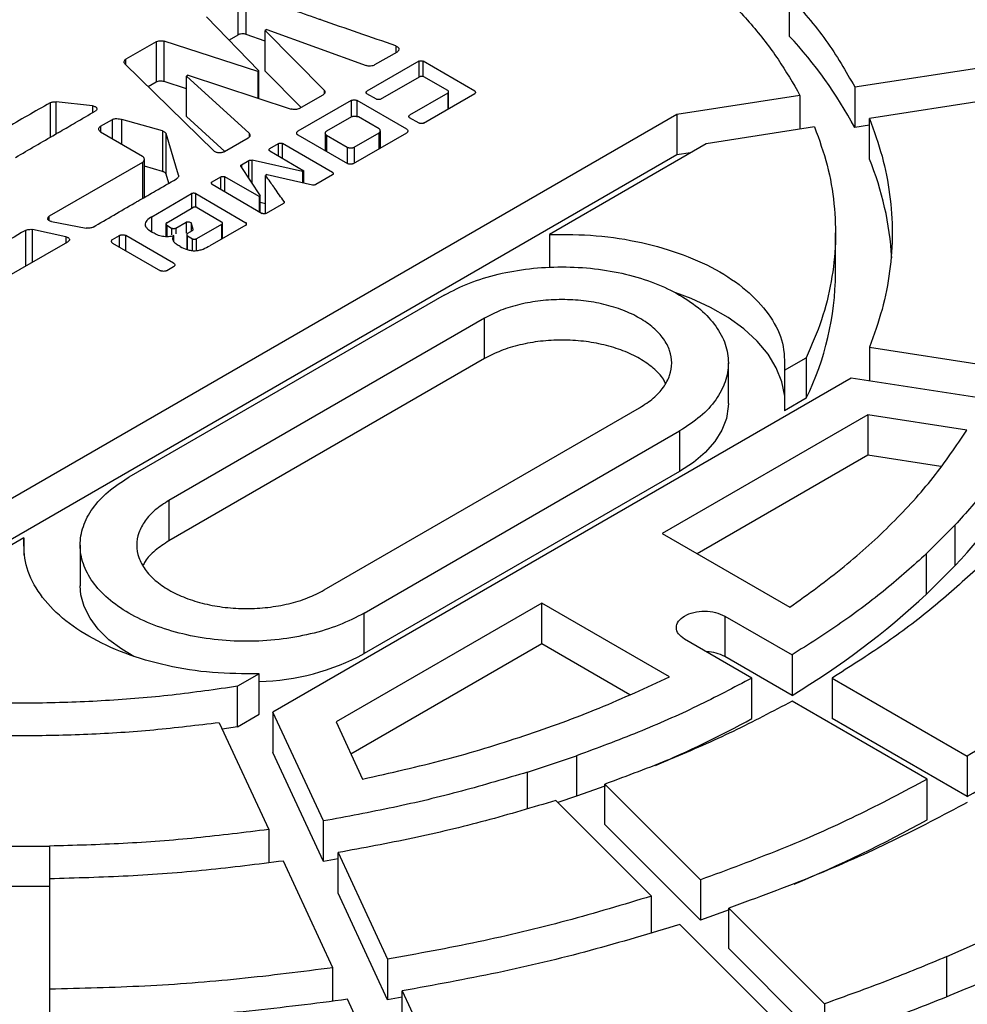
# Model space of a CAD drawing. Units: millimetres. Extents: x 10 to 410, y 10 to 287.
# Drawn here: x 326 to 329, y 215 to 218 of the extents above; entities that cross this region are included whole.
import ezdxf

# ---------------------------------------------------------------- set-up
doc = ezdxf.new("R2010")
doc.units = ezdxf.units.MM
doc.linetypes.add('SLD-Solid', pattern=[0])

msp = doc.modelspace()

# ---------------------------------------------------------------- linework, layer by layer
at = {"color": 7, "linetype": 'SLD-Solid', "lineweight": 25}
for p, q in [((326.5647, 217.608), (326.5647, 217.4936)), ((326.5881, 217.4954), (326.5881, 217.6098)), ((328.1223, 217.6048), (328.1223, 217.4905)), ((326.4761, 217.5454), (326.6241, 217.3928)), ((326.5647, 217.4936), (326.5401, 217.4794)), ((326.6424, 217.4766), (326.5881, 217.4954)), ((326.647, 217.5088), (326.6424, 217.5062)), ((326.8088, 217.3384), (326.6424, 217.5062)), ((326.6424, 217.3919), (326.6424, 217.5062)), ((326.647, 217.5088), (326.9273, 217.4074)), ((326.3339, 217.4747), (326.2487, 217.4256)), ((326.3339, 217.4747), (326.3339, 217.3604)), ((326.6209, 217.391), (326.3568, 217.4765)), ((326.3568, 217.3622), (326.3568, 217.4765)), ((327.0144, 217.4457), (326.951, 217.4091)), ((326.2459, 217.4122), (326.4968, 217.1664)), ((327.076, 217.4195), (326.9292, 217.3348)), ((327.2339, 217.3353), (327.0879, 217.4195)), ((328.3072, 217.3471), (328.829, 217.4278)), ((326.4244, 217.3803), (326.4198, 217.3777)), ((326.5966, 217.2162), (326.4198, 217.3777)), ((326.4198, 217.2634), (326.4198, 217.3777)), ((326.4244, 217.3803), (326.7154, 217.2845)), ((326.6209, 217.391), (326.6241, 217.3928)), ((326.6209, 217.391), (326.6209, 217.3156)), ((326.6241, 217.3146), (326.6241, 217.3928)), ((326.7439, 217.2895), (326.6424, 217.3919)), ((326.968, 217.3124), (327.0783, 217.3758)), ((327.1581, 217.3366), (327.0902, 217.3758)), ((326.3339, 217.3604), (326.3118, 217.3477)), ((326.4198, 217.3418), (326.3568, 217.3622)), ((326.7383, 217.2863), (326.8056, 217.3252)), ((326.9561, 217.3124), (326.9292, 217.3279)), ((327.1581, 217.3297), (327.05, 217.267)), ((327.0888, 217.2447), (327.2339, 217.3284)), ((327.1602, 217.2859), (327.1602, 217.3332)), ((328.1526, 217.3232), (327.8048, 217.2694)), ((328.1526, 217.3232), (328.1526, 217.2276)), ((328.3072, 217.3471), (328.3072, 217.2328)), ((328.8705, 217.3386), (328.3486, 217.2579)), ((326.1543, 217.2936), (326.0516, 217.3052)), ((326.8846, 217.3087), (326.7341, 217.2218)), ((327.0421, 217.2278), (326.9021, 217.3087)), ((327.8048, 217.2694), (325.374, 215.8661)), ((327.8048, 217.2694), (327.8048, 217.1551)), ((326.1766, 217.236), (326.2103, 217.2554)), ((326.3522, 217.2228), (326.2374, 217.2554)), ((326.2374, 217.1852), (326.2374, 217.2554)), ((326.5278, 217.1648), (326.4198, 217.2634)), ((326.8854, 217.2628), (326.8153, 217.2223)), ((326.9638, 217.229), (326.9052, 217.2628)), ((327.0769, 217.2447), (327.05, 217.2602)), ((328.3486, 217.2392), (328.3072, 217.2328)), ((328.3486, 217.1436), (328.3486, 217.2579)), ((326.1766, 217.2203), (326.2954, 217.1517)), ((326.3522, 217.2228), (326.3522, 217.1085)), ((326.3969, 217.098), (326.3619, 217.2153)), ((326.3619, 217.1009), (326.3619, 217.2153)), ((326.7341, 217.2117), (326.8741, 217.1308)), ((326.8118, 217.2166), (326.8118, 217.1668)), ((326.8153, 217.2109), (326.8738, 217.1771)), ((326.8916, 217.1308), (327.0421, 217.2177)), ((326.8936, 217.1771), (326.9638, 217.2175)), ((326.9673, 217.1745), (326.9673, 217.2233)), ((328.194, 217.234), (327.8876, 217.1866)), ((326.5938, 217.2025), (326.5268, 217.1642)), ((326.6552, 217.1733), (326.6795, 217.1873)), ((326.8322, 217.1057), (326.6914, 217.1873)), ((327.8876, 217.1866), (327.4447, 216.9309)), ((327.8048, 217.1551), (325.374, 215.7518)), ((326.6552, 217.1664), (326.7508, 217.1106)), ((327.8434, 217.1611), (327.8048, 217.1551)), ((326.2954, 217.1341), (326.0321, 216.9818)), ((326.3008, 217.0353), (326.3008, 217.1429)), ((326.5754, 217.1276), (326.5955, 217.1392)), ((326.7471, 217.1085), (326.6048, 217.1403)), ((326.3522, 217.1085), (326.3008, 217.1231)), ((326.3696, 217.0751), (326.3619, 217.1009)), ((326.5734, 217.1222), (326.6283, 217.0396)), ((326.6473, 217.0998), (326.643, 217.0974)), ((326.643, 216.9906), (326.643, 217.0974)), ((326.6473, 217.0998), (326.7757, 217.0704)), ((326.7471, 217.1085), (326.7508, 217.1106)), ((326.7471, 217.1085), (326.7471, 217.077)), ((326.7508, 217.0761), (326.7508, 217.1106)), ((326.8322, 217.0988), (326.785, 217.0716)), ((326.492, 217.0791), (326.5163, 217.0931)), ((326.492, 217.0722), (326.6331, 216.9901)), ((326.6246, 217.0374), (326.5282, 217.0931)), ((326.3214, 216.9806), (326.4343, 217.0458)), ((326.4462, 217.0458), (326.5876, 216.9638)), ((326.6246, 217.0374), (326.6283, 217.0396)), ((326.6246, 217.0374), (326.6246, 216.995)), ((326.6283, 216.9929), (326.6283, 217.0396)), ((326.643, 217.0175), (326.6283, 217.0207)), ((326.6934, 217.018), (326.645, 216.9901)), ((326.3638, 216.9636), (326.4377, 217.0066)), ((326.4495, 217.0066), (326.5191, 216.9661)), ((326.038, 216.9672), (326.1364, 216.9486)), ((326.3617, 216.9602), (326.3617, 216.9245)), ((326.3896, 216.9488), (326.4187, 216.9656)), ((326.4331, 216.9628), (326.4379, 216.9454)), ((326.5191, 216.9592), (326.4481, 216.9186)), ((326.5212, 216.9191), (326.5212, 216.9627)), ((326.0793, 216.9241), (325.9851, 216.9445)), ((326.3638, 216.9568), (326.3777, 216.9488)), ((326.4357, 216.9411), (326.4224, 216.9334)), ((326.5876, 216.957), (326.4858, 216.8988)), ((327.4447, 216.9309), (327.4447, 216.8371)), ((328.253, 216.8208), (328.253, 216.9352)), ((325.8703, 216.7868), (326.0847, 216.9096)), ((326.2108, 216.9168), (326.2301, 216.9279)), ((326.2108, 216.9063), (326.346, 216.8283)), ((326.3834, 216.8498), (326.2482, 216.9279)), ((326.3844, 216.9098), (326.3844, 216.9273)), ((326.4203, 216.93), (326.4203, 216.8885)), ((326.4224, 216.9266), (326.4363, 216.9186)), ((326.3834, 216.8394), (326.3641, 216.8283)), ((327.148, 216.7596), (326.2571, 216.2453)), ((327.2611, 216.6943), (326.3702, 216.18)), ((327.2611, 216.58), (327.2611, 216.6943)), ((328.3486, 216.6124), (328.8705, 216.5317)), ((328.3486, 216.6124), (328.3486, 216.5168)), ((327.2611, 216.58), (326.3702, 216.0657)), ((328.1093, 216.5472), (328.1703, 216.5824)), ((328.1703, 216.5824), (328.1703, 216.4681)), ((327.9503, 216.4534), (327.9503, 216.5678)), ((328.1093, 216.5472), (328.1093, 216.4328)), ((328.2968, 216.5248), (326.6639, 215.5821)), ((328.829, 216.4425), (328.2968, 216.5248)), ((328.1703, 216.4681), (328.1093, 216.4328)), ((326.8086, 215.9269), (327.6996, 216.4412)), ((328.3447, 216.4218), (327.7632, 216.0861)), ((328.6243, 216.3785), (328.3447, 216.4218)), ((328.3447, 216.4218), (328.3447, 216.3074)), ((326.9217, 215.8616), (327.8127, 216.3759)), ((327.8127, 216.3759), (327.8127, 216.2616)), ((328.3447, 216.3074), (327.8622, 216.0289)), ((328.5508, 216.2755), (328.3447, 216.3074)), ((327.8127, 216.2616), (326.9217, 215.7473)), ((326.3702, 216.18), (326.3702, 216.0657)), ((328.5102, 216.0295), (328.5902, 216.1095)), ((328.5902, 216.1095), (328.5902, 215.9952)), ((325.9604, 216.074), (325.5174, 215.8183)), ((325.9604, 216.074), (325.9604, 216.0255)), ((327.7632, 216.0861), (328.1237, 215.878)), ((326.1194, 216.0535), (326.1194, 215.9391)), ((328.5102, 215.9152), (328.5102, 216.0295)), ((328.5902, 215.9952), (328.5102, 215.9152)), ((327.4238, 215.8901), (326.8423, 215.5545)), ((327.7843, 215.682), (327.4238, 215.8901)), ((327.4238, 215.7758), (327.4238, 215.8901)), ((326.9217, 215.7473), (326.9217, 215.8616)), ((327.94, 215.8534), (328.1301, 215.7436)), ((327.94, 215.8534), (327.94, 215.7391)), ((326.8842, 215.4643), (327.4238, 215.7758)), ((327.4238, 215.7758), (327.6724, 215.6323)), ((328.017, 215.6783), (327.8268, 215.7881)), ((328.1301, 215.6293), (327.94, 215.7391)), ((328.1301, 215.7436), (328.1301, 215.6293)), ((326.6251, 215.6903), (326.5641, 215.6551)), ((326.6251, 215.576), (326.6251, 215.6903)), ((326.5641, 215.5408), (326.5641, 215.6551)), ((328.017, 215.564), (328.017, 215.6783)), ((328.2433, 215.6783), (328.6253, 215.4578)), ((328.2433, 215.6783), (328.2433, 215.564)), ((328.5121, 215.3925), (328.1302, 215.613)), ((326.5641, 215.5408), (326.6251, 215.576)), ((326.8065, 215.2748), (326.6639, 215.5821)), ((326.6639, 215.5821), (326.6639, 215.4678)), ((326.5121, 215.5522), (326.6519, 215.2509)), ((326.5641, 215.5408), (326.5204, 215.5341)), ((326.8423, 215.5545), (326.9172, 215.393)), ((328.6253, 215.3435), (328.2433, 215.564)), ((326.8065, 215.1605), (326.6639, 215.4678)), ((327.3832, 215.4127), (327.5217, 215.4589)), ((327.5217, 215.4589), (327.5217, 215.3446)), ((328.6253, 215.4578), (328.6253, 215.3435)), ((327.3832, 215.3097), (327.3832, 215.4127)), ((327.6018, 215.3789), (327.8718, 215.1089)), ((327.6018, 215.2646), (327.6018, 215.3789)), ((328.5121, 215.2782), (328.5121, 215.3925)), ((327.7333, 215.0627), (327.4632, 215.3327)), ((327.5217, 215.3446), (327.4689, 215.327)), ((326.8065, 215.1605), (326.8065, 215.2748)), ((327.8718, 214.9946), (327.6018, 215.2646)), ((326.6519, 215.2509), (326.6519, 215.1568)), ((325.873, 215.2039), (326.033, 215.2039)), ((326.033, 215.2039), (326.033, 215.0896)), ((326.8479, 215.1856), (326.9877, 214.8844)), ((326.8479, 215.0713), (326.8479, 215.1856)), ((326.8331, 214.8605), (326.6933, 215.1617)), ((326.8479, 215.1678), (326.8065, 215.1605)), ((326.033, 215.1115), (326.033, 214.7997)), ((327.8718, 215.1089), (327.8718, 214.9946)), ((326.033, 215.0896), (325.873, 215.0896)), ((326.9877, 214.7701), (326.8479, 215.0713)), ((327.7333, 214.9594), (327.7333, 215.0627)), ((327.9523, 215.0236), (327.8718, 214.9946)), ((327.9519, 215.0289), (328.2219, 214.7588)), ((327.9519, 214.9145), (327.9519, 215.0289)), ((328.0834, 214.7127), (327.8133, 214.9827)), ((328.5676, 214.8922), (328.6946, 214.9484)), ((328.2219, 214.6445), (327.9519, 214.9145)), ((326.9877, 214.8844), (326.9877, 214.7701)), ((328.5676, 214.7779), (328.5676, 214.8922)), ((326.8331, 214.7663), (326.8331, 214.8605)), ((326.033, 214.7997), (326.033, 214.6854)), ((327.0291, 214.7952), (327.1689, 214.494)), ((327.0291, 214.6808), (327.0291, 214.7952)), ((327.0143, 214.4701), (326.8746, 214.7713)), ((327.0293, 214.7772), (326.9877, 214.7701)), ((328.2219, 214.7588), (328.2219, 214.6445))]:
    msp.add_line(p, q, dxfattribs=at)
at = {"color": 1, "linetype": 'SLD-Solid', "lineweight": 25}
for p, q in [((327.0107, 217.4631), (327.0107, 217.4435)), ((326.2487, 217.4094), (326.2487, 217.4256)), ((327.076, 217.4195), (327.076, 217.3745)), ((327.0879, 217.3759), (327.0879, 217.4195)), ((326.8088, 217.3384), (326.8088, 217.3278)), ((327.1581, 217.3297), (327.1581, 217.2847)), ((326.0343, 217.3021), (326.0343, 217.2046)), ((326.0516, 217.2146), (326.0516, 217.3052)), ((326.1543, 217.2936), (326.1543, 217.2743)), ((326.8846, 217.3087), (326.8846, 217.2623)), ((326.9021, 217.2622), (326.9021, 217.3087)), ((326.2103, 217.2009), (326.2103, 217.2554)), ((326.1766, 217.236), (326.1766, 217.2203)), ((326.5966, 217.2162), (326.5966, 217.205)), ((326.8153, 217.2109), (326.8153, 217.1648)), ((326.9638, 217.1725), (326.9638, 217.2175)), ((326.6795, 217.1522), (326.6795, 217.1873)), ((326.6914, 217.1453), (326.6914, 217.1873)), ((326.8738, 217.1771), (326.8738, 217.131)), ((326.8936, 217.1771), (326.8936, 217.132)), ((326.2954, 217.1341), (326.2954, 217.0322)), ((326.5754, 217.1276), (326.5754, 217.1192)), ((326.5955, 217.089), (326.5955, 217.1392)), ((326.6048, 217.0749), (326.6048, 217.1403)), ((326.3969, 217.098), (326.3969, 217.0933)), ((326.5163, 217.0581), (326.5163, 217.0931)), ((326.5282, 217.0512), (326.5282, 217.0931)), ((326.4343, 217.0458), (326.4343, 217.0046)), ((326.4462, 217.0066), (326.4462, 217.0458)), ((326.6953, 217.0234), (326.6953, 217.0201)), ((326.0321, 216.9694), (326.0321, 216.9818)), ((326.3214, 216.9383), (326.3214, 216.9806)), ((326.4187, 216.9656), (326.4187, 216.934)), ((326.4331, 216.9628), (326.4331, 216.9396)), ((326.5191, 216.9592), (326.5191, 216.9179)), ((325.9648, 216.9419), (325.9648, 216.8409)), ((325.9851, 216.8526), (325.9851, 216.9445)), ((326.3638, 216.9568), (326.3638, 216.9244)), ((326.3777, 216.9488), (326.3777, 216.9295)), ((326.3896, 216.9488), (326.3896, 216.932)), ((326.0793, 216.9241), (326.0793, 216.9065)), ((326.2301, 216.8952), (326.2301, 216.9279)), ((326.2482, 216.8848), (326.2482, 216.9279)), ((326.4224, 216.8878), (326.4224, 216.9266)), ((326.4363, 216.8852), (326.4363, 216.9186)), ((326.4481, 216.8852), (326.4481, 216.9186))]:
    msp.add_line(p, q, dxfattribs=at)
at = {"color": 7, "linetype": 'SLD-Solid', "lineweight": 25, "flags": 128}
for points in [[(328.1103, 216.4534), (328.1094, 216.4737), (328.1015, 216.5142), (328.0858, 216.554), (328.0625, 216.5925), (328.0318, 216.6293), (327.9942, 216.6639), (327.9501, 216.6958), (327.9001, 216.7246), (327.8449, 216.7501), (327.802, 216.7662)], [(327.9503, 216.4534), (327.9501, 216.4449), (327.9446, 216.411), (327.9317, 216.3777), (327.9117, 216.3457), (327.8849, 216.3153), (327.8517, 216.2871), (327.8127, 216.2616)], [(326.2713, 215.7394), (326.2368, 215.7597), (326.2007, 215.7866), (326.1706, 215.8159), (326.1472, 215.8472), (326.1307, 215.8799), (326.1215, 215.9136), (326.1194, 215.9391)], [(327.6029, 215.3744), (327.5878, 215.3687), (327.5217, 215.3446)]]:
    msp.add_lwpolyline(points, dxfattribs=at)
at = {"color": 7, "linetype": 'SLD-Solid', "lineweight": 25}
for centre, radius, start, end in [((327.2423, 216.6639), 1.2073, 28.1116, 43.2085), ((327.5502, 216.816), 0.863, 3.2591, 22.3051), ((327.4383, 216.8257), 0.8147, 333.9633, 359.66), ((327.5247, 217.0118), 1.4726, 316.3425, 332.3374), ((326.9473, 217.597), 2.2959, 301.0108, 312.9001), ((326.608, 216.3317), 0.6633, 271.4938, 298.2313), ((327.8858, 215.6367), 0.1158, 62.118, 87.9782), ((327.1788, 217.7775), 2.8314, 300.7225, 313.1884), ((326.479, 218.3844), 3.2125, 293.1975, 298.6035), ((326.5998, 218.7519), 3.9653, 292.7966, 298.8329)]:
    msp.add_arc(centre, radius, start, end, dxfattribs=at)
for points in [[(321.3992, 219.564), (321.5005, 219.6202), (321.7029, 219.7328), (322.03, 219.8866), (322.3725, 220.0286), (322.7307, 220.1571), (323.1026, 220.2719), (323.4868, 220.3723), (323.8814, 220.4581), (324.285, 220.5288), (324.6957, 220.584), (325.1118, 220.6237), (325.5315, 220.6476), (325.953, 220.6555), (326.3745, 220.6476), (326.7942, 220.6237), (327.2103, 220.584), (327.621, 220.5288), (328.0245, 220.4581), (328.4192, 220.3723), (328.8034, 220.2719), (329.1753, 220.1571), (329.5334, 220.0285), (329.8762, 219.8867), (330.2022, 219.7323), (330.51, 219.5659), (330.7983, 219.3882), (331.0658, 219.2), (331.3115, 219.0021), (331.5342, 218.7953), (331.733, 218.5806), (331.907, 218.3589), (332.0556, 218.131), (332.178, 217.8981), (332.2738, 217.661), (332.3425, 217.4208), (332.3838, 217.1785), (332.3976, 216.9351), (332.3838, 216.6918), (332.3425, 216.4495), (332.2738, 216.2093), (332.178, 215.9722), (332.0556, 215.7393), (331.907, 215.5114), (331.733, 215.2897), (331.5342, 215.075), (331.3115, 214.8682), (331.0658, 214.6703), (330.7983, 214.4821), (330.51, 214.3044), (330.2022, 214.138), (329.8762, 213.9836), (329.5334, 213.8418), (329.1753, 213.7132), (328.8034, 213.5984), (328.4192, 213.498), (328.0245, 213.4122), (327.621, 213.3415), (327.2103, 213.2862), (326.7942, 213.2466), (326.3745, 213.2227), (325.953, 213.2148), (325.5315, 213.2227), (325.1118, 213.2466), (324.6957, 213.2862), (324.285, 213.3415), (323.8814, 213.4122), (323.4868, 213.498), (323.1026, 213.5984), (322.7307, 213.7132), (322.3726, 213.8418), (322.0298, 213.9836), (321.7038, 214.138), (321.396, 214.3044), (321.1077, 214.4821), (320.8402, 214.6703), (320.5945, 214.8682), (320.3718, 215.075), (320.173, 215.2897), (319.999, 215.5114), (319.8504, 215.7393), (319.728, 215.9722), (319.6322, 216.2093), (319.5635, 216.4495), (319.5222, 216.6918), (319.5084, 216.9351), (319.5222, 217.1785), (319.5635, 217.4208), (319.6322, 217.661), (319.728, 217.8981), (319.8504, 218.131), (319.999, 218.3589), (320.173, 218.5806), (320.3718, 218.7953), (320.5944, 219.0021), (320.8404, 219.1998), (321.1068, 219.3887), (321.3018, 219.5055), (321.3992, 219.564)], [(326.6252, 218.2049), (326.6845, 218.1936), (326.8031, 218.1709), (326.9742, 218.1264), (327.1388, 218.0746), (327.2955, 218.0151), (327.4433, 217.9484), (327.5811, 217.8751), (327.7082, 217.7954), (327.8237, 217.7101), (327.9268, 217.6197), (328.0165, 217.5247), (328.0936, 217.4259), (328.1329, 217.3574), (328.1526, 217.3232)], [(328.5902, 217.7608), (328.622, 217.7251), (328.6857, 217.6538), (328.7656, 217.5425), (328.8079, 217.466), (328.829, 217.4278)], [(328.1223, 217.6048), (328.1586, 217.5632), (328.2312, 217.4799), (328.2819, 217.3914), (328.3072, 217.3471)], [(328.3486, 217.2579), (328.3615, 217.2225), (328.3873, 217.1517), (328.408, 217.0437), (328.4155, 216.9351), (328.408, 216.8266), (328.3873, 216.7186), (328.3615, 216.6478), (328.3486, 216.6124)], [(328.194, 217.234), (328.2068, 217.1981), (328.2324, 217.1265), (328.251, 217.0171), (328.2552, 216.9073), (328.2431, 216.7977), (328.2165, 216.6889), (328.1857, 216.6179), (328.1703, 216.5824)], [(327.4447, 216.9309), (327.4889, 216.9308), (327.5775, 216.9305), (327.7065, 216.9099), (327.8254, 216.8753), (327.9291, 216.8268), (328.0131, 216.767), (328.073, 216.6983), (328.1088, 216.6239), (328.1091, 216.5727), (328.1093, 216.5472)], [(327.148, 216.7596), (327.171, 216.7715), (327.217, 216.7951), (327.2995, 216.82), (327.388, 216.8356), (327.4804, 216.8408), (327.5726, 216.8356), (327.6614, 216.82), (327.7432, 216.7948), (327.8148, 216.7609), (327.8737, 216.7195), (327.9174, 216.6723), (327.9443, 216.621), (327.9534, 216.5678), (327.9443, 216.5145), (327.9172, 216.4633), (327.8742, 216.4157), (327.8332, 216.3892), (327.8127, 216.3759)], [(327.6996, 216.4412), (327.7131, 216.45), (327.7401, 216.4675), (327.7685, 216.4989), (327.7864, 216.5326), (327.7923, 216.5678), (327.7864, 216.6029), (327.7686, 216.6367), (327.7398, 216.6678), (327.701, 216.6951), (327.6537, 216.7175), (327.5997, 216.7342), (327.5412, 216.7444), (327.4804, 216.7479), (327.4195, 216.7444), (327.3611, 216.7341), (327.3066, 216.7177), (327.2763, 216.7021), (327.2611, 216.6943)], [(328.829, 216.4425), (328.8079, 216.4042), (328.7656, 216.3278), (328.6857, 216.2165), (328.622, 216.1452), (328.5902, 216.1095)], [(328.1237, 215.878), (328.1762, 215.9158), (328.2811, 215.9914), (328.4153, 216.1145), (328.5329, 216.2431), (328.5938, 216.3334), (328.6243, 216.3785)], [(326.9217, 215.8616), (326.8987, 215.8497), (326.8528, 215.826), (326.7703, 215.8012), (326.6817, 215.7856), (326.5894, 215.7804), (326.4971, 215.7856), (326.4084, 215.8011), (326.3266, 215.8264), (326.2549, 215.8603), (326.1961, 215.9017), (326.1524, 215.9489), (326.1255, 216.0002), (326.1164, 216.0534), (326.1254, 216.1067), (326.1525, 216.1578), (326.1955, 216.2055), (326.2365, 216.232), (326.2571, 216.2453)], [(326.3702, 216.18), (326.3567, 216.1712), (326.3296, 216.1537), (326.3012, 216.1223), (326.2834, 216.0886), (326.2774, 216.0534), (326.2834, 216.0183), (326.3011, 215.9845), (326.33, 215.9534), (326.3688, 215.9261), (326.4161, 215.9037), (326.47, 215.887), (326.5285, 215.8768), (326.5894, 215.8733), (326.6503, 215.8768), (326.7087, 215.8871), (326.7631, 215.9034), (326.7934, 215.9191), (326.8086, 215.9269)], [(326.6251, 215.6903), (326.5808, 215.6904), (326.4922, 215.6906), (326.3632, 215.7113), (326.2443, 215.7459), (326.1406, 215.7944), (326.0567, 215.8542), (325.9967, 215.9229), (325.961, 215.9973), (325.9606, 216.0485), (325.9604, 216.074)], [(328.5102, 216.0295), (328.4726, 215.9958), (328.3975, 215.9283), (328.2704, 215.8327), (328.1769, 215.7733), (328.1301, 215.7436)], [(328.6488, 215.9833), (328.6087, 215.9473), (328.5287, 215.8752), (328.3931, 215.7732), (328.2932, 215.7099), (328.2433, 215.6783)], [(327.8268, 215.7881), (327.8203, 215.7929), (327.8072, 215.8024), (327.8014, 215.8208), (327.8075, 215.8389), (327.8254, 215.8543), (327.852, 215.8645), (327.8833, 215.8681), (327.9152, 215.8648), (327.9317, 215.8572), (327.94, 215.8534)], [(329.1165, 215.8274), (329.0683, 215.7837), (328.9717, 215.6962), (328.8074, 215.5725), (328.686, 215.496), (328.6253, 215.4578)], [(326.9172, 215.393), (326.9954, 215.4106), (327.1518, 215.4458), (327.3746, 215.5137), (327.5878, 215.5912), (327.7188, 215.6517), (327.7843, 215.682)], [(326.5641, 215.6551), (326.5026, 215.6462), (326.3796, 215.6285), (326.1911, 215.6131), (326.0013, 215.6061), (325.8111, 215.6085), (325.6216, 215.6193), (325.4974, 215.6341), (325.4353, 215.6414)], [(328.017, 215.6783), (327.9656, 215.6513), (327.8628, 215.5973), (327.6971, 215.524), (327.5802, 215.4806), (327.5217, 215.4589)], [(328.1302, 215.613), (328.0754, 215.5841), (327.9658, 215.5265), (327.789, 215.4482), (327.6642, 215.402), (327.6018, 215.3789)], [(326.5121, 215.5522), (326.4507, 215.5447), (326.3281, 215.5298), (326.141, 215.5179), (325.953, 215.5136), (325.765, 215.5179), (325.5779, 215.5298), (325.4553, 215.5447), (325.3939, 215.5522)], [(327.3832, 215.4127), (327.3214, 215.3944), (327.1979, 215.3576), (327.005, 215.3115), (326.8726, 215.2871), (326.8065, 215.2748)], [(328.5121, 215.3925), (328.4459, 215.3574), (328.3134, 215.2873), (328.0992, 215.1925), (327.9476, 215.1367), (327.8718, 215.1089)], [(327.4632, 215.3327), (327.3973, 215.3131), (327.2656, 215.2738), (327.0598, 215.2245), (326.9185, 215.1986), (326.8479, 215.1856)], [(328.6253, 215.3272), (328.5557, 215.2903), (328.4164, 215.2165), (328.1911, 215.1167), (328.0316, 215.0581), (327.9519, 215.0289)], [(326.6519, 215.2509), (326.584, 215.2424), (326.4482, 215.2253), (326.2412, 215.2096), (326.1024, 215.2058), (326.033, 215.2039)], [(326.6933, 215.1617), (326.6209, 215.1525), (326.476, 215.1342), (326.2552, 215.1175), (326.1071, 215.1135), (326.033, 215.1115)], [(327.7333, 215.0627), (327.6536, 215.0387), (327.4942, 214.9908), (327.2448, 214.9312), (327.0734, 214.9), (326.9877, 214.8844)], [(327.8133, 214.9827), (327.7295, 214.9574), (327.5619, 214.907), (327.2996, 214.8442), (327.1193, 214.8115), (327.0291, 214.7952)], [(328.5676, 214.8922), (328.5114, 214.8688), (328.3989, 214.822), (328.2809, 214.7799), (328.2219, 214.7588)], [(326.8331, 214.8605), (326.7454, 214.8493), (326.57, 214.8268), (326.3023, 214.8064), (326.1228, 214.8019), (326.033, 214.7997)], [(328.6651, 214.8189), (328.606, 214.7943), (328.4879, 214.7451), (328.3639, 214.7009), (328.3019, 214.6788)], [(326.8746, 214.7713), (326.7823, 214.7594), (326.5978, 214.7357), (326.3163, 214.7143), (326.1274, 214.7096), (326.033, 214.7073)]]:
    msp.add_open_spline(points, degree=3, dxfattribs=at)
for points, knots in [([(327.0107, 217.4631), (326.9403, 217.4876), (326.8699, 217.5121), (326.7995, 217.5365), (326.7995, 217.5365), (326.7995, 217.5365), (326.7994, 217.5365), (326.7993, 217.5366), (326.7988, 217.5368), (326.7966, 217.5375), (326.7879, 217.5405), (326.7532, 217.5525), (326.685, 217.5762), (326.6234, 217.5975), (326.5881, 217.6098)], [0, 0, 0, 0, 0.5, 0.500001, 0.500004, 0.500016, 0.500062, 0.500247, 0.500982, 0.503916, 0.515641, 0.562522, 0.75, 1, 1, 1, 1]), ([(326.5881, 217.4954), (326.5863, 217.4959), (326.5824, 217.4969), (326.5759, 217.4968), (326.5696, 217.4959), (326.5663, 217.4944), (326.5647, 217.4936)], [0, 0, 0, 0, 0.24243, 0.49947, 0.756944, 1, 1, 1, 1]), ([(326.3339, 217.4747), (326.3354, 217.4754), (326.3387, 217.4769), (326.3448, 217.4777), (326.3511, 217.4778), (326.3549, 217.477), (326.3568, 217.4765)], [0, 0, 0, 0, 0.243128, 0.499873, 0.756722, 1, 1, 1, 1]), ([(327.0107, 217.4631), (327.0119, 217.4627), (327.0143, 217.4617), (327.017, 217.4597), (327.0191, 217.4574), (327.0201, 217.4549), (327.0201, 217.4524), (327.0191, 217.4499), (327.0172, 217.4475), (327.0153, 217.4463), (327.0144, 217.4457)], [0, 0, 0, 0, 0.1220765, 0.2478963, 0.3760675, 0.5000081, 0.6242582, 0.7521108, 0.8780687, 1, 1, 1, 1]), ([(326.2459, 217.4122), (326.2451, 217.4133), (326.2434, 217.4155), (326.2435, 217.4191), (326.2449, 217.4227), (326.2475, 217.4246), (326.2487, 217.4256)], [0, 0, 0, 0, 0.24298, 0.50018, 0.757233, 1, 1, 1, 1]), ([(326.951, 217.4091), (326.9494, 217.4083), (326.946, 217.4068), (326.9396, 217.406), (326.9331, 217.4059), (326.9292, 217.407), (326.9273, 217.4074)], [0, 0, 0, 0, 0.242776, 0.500327, 0.757611, 1, 1, 1, 1]), ([(327.076, 217.4195), (327.0764, 217.4197), (327.0772, 217.4201), (327.0792, 217.4206), (327.082, 217.4208), (327.0848, 217.4206), (327.0868, 217.4201), (327.0875, 217.4197), (327.0879, 217.4195)], [0, 0, 0, 0, 0.115649, 0.240716, 0.500035, 0.759355, 0.885615, 1, 1, 1, 1]), ([(327.0902, 217.3758), (327.0898, 217.376), (327.089, 217.3763), (327.087, 217.3768), (327.0842, 217.3771), (327.0815, 217.3768), (327.0795, 217.3763), (327.0787, 217.376), (327.0783, 217.3758)], [0, 0, 0, 0, 0.115639, 0.24066, 0.499885, 0.759237, 0.885548, 1, 1, 1, 1]), ([(326.3568, 217.3622), (326.3549, 217.3626), (326.3511, 217.3635), (326.3448, 217.3634), (326.3387, 217.3626), (326.3354, 217.3611), (326.3339, 217.3604)], [0, 0, 0, 0, 0.243278, 0.500127, 0.756872, 1, 1, 1, 1]), ([(326.8088, 217.3384), (326.8095, 217.3373), (326.8111, 217.3351), (326.8109, 217.3315), (326.8094, 217.3279), (326.8069, 217.3261), (326.8056, 217.3252)], [0, 0, 0, 0, 0.243033, 0.499867, 0.75681, 1, 1, 1, 1]), ([(326.9292, 217.3279), (326.9289, 217.3281), (326.9282, 217.3286), (326.9274, 217.3298), (326.927, 217.3314), (326.9274, 217.333), (326.9283, 217.3341), (326.9289, 217.3346), (326.9292, 217.3348)], [0, 0, 0, 0, 0.115649, 0.240716, 0.500035, 0.759355, 0.885615, 1, 1, 1, 1]), ([(327.1581, 217.3297), (327.1584, 217.3299), (327.1591, 217.3304), (327.1599, 217.3316), (327.1603, 217.3332), (327.1599, 217.3348), (327.1591, 217.3359), (327.1584, 217.3364), (327.1581, 217.3366)], [0, 0, 0, 0, 0.115649, 0.240716, 0.500035, 0.759355, 0.885615, 1, 1, 1, 1]), ([(327.2339, 217.3353), (327.2342, 217.3351), (327.2349, 217.3346), (327.2357, 217.3334), (327.2361, 217.3318), (327.2357, 217.3302), (327.2349, 217.3291), (327.2342, 217.3286), (327.2339, 217.3284)], [0, 0, 0, 0, 0.115649, 0.240716, 0.500035, 0.759355, 0.885615, 1, 1, 1, 1]), ([(326.0343, 217.3021), (325.992, 217.278), (325.9284, 217.2417), (325.8555, 217.1987), (325.8193, 217.1771), (325.7993, 217.1673), (325.791, 217.1613), (325.7871, 217.1575), (325.7865, 217.1553), (325.7863, 217.1544)], [0, 0, 0, 0, 0.499515, 0.749644, 0.874452, 0.936689, 0.968562, 0.985748, 1, 1, 1, 1]), ([(326.0343, 217.3021), (326.0355, 217.3027), (326.0379, 217.3039), (326.0423, 217.3049), (326.047, 217.3055), (326.0501, 217.3053), (326.0516, 217.3052)], [0, 0, 0, 0, 0.246277, 0.500224, 0.757921, 1, 1, 1, 1]), ([(326.1543, 217.2936), (326.1555, 217.2934), (326.1581, 217.293), (326.1615, 217.2916), (326.1643, 217.2899), (326.1661, 217.2877), (326.1667, 217.2853), (326.1662, 217.283), (326.1648, 217.2807), (326.163, 217.2795), (326.1622, 217.2789)], [0, 0, 0, 0, 0.121686, 0.247239, 0.376547, 0.499893, 0.623627, 0.75263, 0.879472, 1, 1, 1, 1]), ([(326.8846, 217.3087), (326.8851, 217.3089), (326.8863, 217.3095), (326.8892, 217.3102), (326.8933, 217.3106), (326.8974, 217.3102), (326.9004, 217.3095), (326.9015, 217.3089), (326.9021, 217.3087)], [0, 0, 0, 0, 0.115144, 0.240687, 0.500007, 0.759326, 0.885096, 1, 1, 1, 1]), ([(326.968, 217.3124), (326.9676, 217.3122), (326.9668, 217.3118), (326.9648, 217.3114), (326.9621, 217.3111), (326.9593, 217.3114), (326.9573, 217.3118), (326.9565, 217.3122), (326.9561, 217.3124)], [0, 0, 0, 0, 0.115717, 0.240833, 0.500186, 0.75941, 0.885625, 1, 1, 1, 1]), ([(325.9368, 217.1482), (325.9744, 217.1699), (326.0121, 217.1916), (326.0496, 217.2135), (326.0496, 217.2135), (326.0496, 217.2135), (326.0496, 217.2135), (326.0497, 217.2135), (326.05, 217.2137), (326.0511, 217.2144), (326.0558, 217.2171), (326.0742, 217.2278), (326.1106, 217.249), (326.1434, 217.268), (326.1622, 217.2789)], [0, 0, 0, 0, 0.499999, 0.5, 0.500003, 0.500015, 0.500062, 0.500247, 0.500983, 0.50392, 0.515649, 0.562533, 0.75, 1, 1, 1, 1]), ([(326.7383, 217.2863), (326.7367, 217.2856), (326.7335, 217.2841), (326.7274, 217.2833), (326.7211, 217.2831), (326.7173, 217.2841), (326.7154, 217.2845)], [0, 0, 0, 0, 0.2431327, 0.5000759, 0.756957, 1, 1, 1, 1]), ([(326.8854, 217.2628), (326.886, 217.2631), (326.8874, 217.2637), (326.8907, 217.2646), (326.8953, 217.265), (326.8999, 217.2646), (326.9033, 217.2637), (326.9046, 217.2631), (326.9052, 217.2628)], [0, 0, 0, 0, 0.114918, 0.240675, 0.499994, 0.759314, 0.88487, 1, 1, 1, 1]), ([(327.05, 217.2602), (327.0497, 217.2604), (327.049, 217.2608), (327.0482, 217.262), (327.0478, 217.2636), (327.0482, 217.2652), (327.049, 217.2663), (327.0497, 217.2668), (327.05, 217.267)], [0, 0, 0, 0, 0.115639, 0.240659, 0.499882, 0.759235, 0.885547, 1, 1, 1, 1]), ([(326.2103, 217.2554), (326.2111, 217.2558), (326.2128, 217.2567), (326.2172, 217.2577), (326.2234, 217.2579), (326.2307, 217.2572), (326.2352, 217.256), (326.2374, 217.2554)], [0, 0, 0, 0, 0.113614, 0.234455, 0.484546, 0.748075, 1, 1, 1, 1]), ([(327.0888, 217.2447), (327.0884, 217.2445), (327.0876, 217.2441), (327.0856, 217.2436), (327.0828, 217.2433), (327.0801, 217.2436), (327.0781, 217.2441), (327.0773, 217.2445), (327.0769, 217.2447)], [0, 0, 0, 0, 0.115649, 0.240716, 0.500035, 0.759355, 0.885615, 1, 1, 1, 1]), ([(326.1766, 217.2203), (326.1759, 217.2208), (326.1743, 217.2219), (326.1724, 217.2245), (326.1714, 217.2282), (326.1724, 217.2318), (326.1743, 217.2345), (326.1759, 217.2355), (326.1766, 217.236)], [0, 0, 0, 0, 0.1151013, 0.2406848, 0.5000043, 0.7593238, 0.8850532, 1, 1, 1, 1]), ([(326.3522, 217.2228), (326.3534, 217.2224), (326.3558, 217.2215), (326.3586, 217.2197), (326.3609, 217.2176), (326.3615, 217.216), (326.3619, 217.2153)], [0, 0, 0, 0, 0.243643, 0.499806, 0.756957, 1, 1, 1, 1]), ([(326.5966, 217.2162), (326.5975, 217.2151), (326.5992, 217.2129), (326.5991, 217.2091), (326.5977, 217.2054), (326.5951, 217.2035), (326.5938, 217.2025)], [0, 0, 0, 0, 0.242583, 0.49988, 0.757275, 1, 1, 1, 1]), ([(326.7341, 217.2117), (326.7336, 217.212), (326.7326, 217.2127), (326.7314, 217.2144), (326.7307, 217.2167), (326.7314, 217.2191), (326.7326, 217.2208), (326.7336, 217.2215), (326.7341, 217.2218)], [0, 0, 0, 0, 0.115144, 0.240687, 0.500007, 0.759326, 0.885096, 1, 1, 1, 1]), ([(326.8153, 217.2109), (326.8147, 217.2112), (326.8136, 217.212), (326.8122, 217.2139), (326.8115, 217.2166), (326.8122, 217.2192), (326.8136, 217.2212), (326.8147, 217.2219), (326.8153, 217.2223)], [0, 0, 0, 0, 0.114918, 0.240675, 0.499994, 0.759314, 0.88487, 1, 1, 1, 1]), ([(326.9638, 217.2175), (326.9643, 217.2179), (326.9654, 217.2187), (326.9668, 217.2206), (326.9675, 217.2233), (326.9668, 217.2259), (326.9654, 217.2279), (326.9643, 217.2286), (326.9638, 217.229)], [0, 0, 0, 0, 0.11513, 0.240686, 0.500006, 0.759325, 0.885082, 1, 1, 1, 1]), ([(327.0421, 217.2278), (327.0426, 217.2275), (327.0436, 217.2268), (327.0448, 217.2251), (327.0455, 217.2228), (327.0448, 217.2204), (327.0436, 217.2187), (327.0426, 217.218), (327.0421, 217.2177)], [0, 0, 0, 0, 0.115144, 0.240687, 0.500007, 0.759326, 0.885096, 1, 1, 1, 1]), ([(326.6795, 217.1873), (326.6799, 217.1875), (326.6807, 217.1879), (326.6827, 217.1884), (326.6854, 217.1887), (326.6882, 217.1884), (326.6902, 217.1879), (326.691, 217.1875), (326.6914, 217.1873)], [0, 0, 0, 0, 0.115654, 0.240752, 0.500144, 0.759444, 0.885666, 1, 1, 1, 1]), ([(326.5268, 217.1642), (326.5257, 217.1636), (326.5235, 217.1625), (326.5195, 217.1615), (326.5152, 217.1609), (326.5108, 217.161), (326.5065, 217.1616), (326.5026, 217.1628), (326.4992, 217.1644), (326.4976, 217.1658), (326.4968, 217.1664)], [0, 0, 0, 0, 0.122018, 0.247925, 0.37614, 0.500088, 0.624208, 0.75209, 0.877981, 1, 1, 1, 1]), ([(326.6552, 217.1664), (326.6548, 217.1667), (326.6542, 217.1671), (326.6533, 217.1683), (326.6529, 217.1699), (326.6533, 217.1715), (326.6542, 217.1726), (326.6549, 217.1731), (326.6552, 217.1733)], [0, 0, 0, 0, 0.11565, 0.240717, 0.500037, 0.759355, 0.885615, 1, 1, 1, 1]), ([(326.8738, 217.1771), (326.8744, 217.1767), (326.8758, 217.1761), (326.8791, 217.1753), (326.8837, 217.1749), (326.8883, 217.1753), (326.8917, 217.1761), (326.893, 217.1767), (326.8936, 217.1771)], [0, 0, 0, 0, 0.11513, 0.240686, 0.500006, 0.759325, 0.885082, 1, 1, 1, 1]), ([(326.2954, 217.1341), (326.2962, 217.1347), (326.298, 217.1358), (326.3001, 217.1388), (326.3012, 217.1429), (326.3001, 217.147), (326.298, 217.15), (326.2962, 217.1512), (326.2954, 217.1517)], [0, 0, 0, 0, 0.1150928, 0.2406843, 0.5000038, 0.7593234, 0.8850446, 1, 1, 1, 1]), ([(326.5734, 217.1222), (326.5732, 217.1226), (326.5728, 217.1236), (326.5731, 217.1251), (326.5738, 217.1265), (326.5749, 217.1272), (326.5754, 217.1276)], [0, 0, 0, 0, 0.240776, 0.500064, 0.760667, 1, 1, 1, 1]), ([(326.5955, 217.1392), (326.5961, 217.1395), (326.5974, 217.1401), (326.5999, 217.1405), (326.6024, 217.1407), (326.6041, 217.1404), (326.6048, 217.1403)], [0, 0, 0, 0, 0.2409, 0.500189, 0.760871, 1, 1, 1, 1]), ([(326.8916, 217.1308), (326.8911, 217.1306), (326.8899, 217.13), (326.887, 217.1293), (326.8829, 217.1289), (326.8788, 217.1293), (326.8758, 217.13), (326.8747, 217.1306), (326.8741, 217.1308)], [0, 0, 0, 0, 0.115144, 0.240687, 0.500007, 0.759326, 0.885096, 1, 1, 1, 1]), ([(326.3619, 217.1009), (326.3615, 217.1017), (326.3609, 217.1033), (326.3586, 217.1054), (326.3558, 217.1072), (326.3534, 217.1081), (326.3522, 217.1085)], [0, 0, 0, 0, 0.2430428, 0.5001936, 0.7563568, 1, 1, 1, 1]), ([(326.3969, 217.098), (326.3971, 217.0971), (326.3974, 217.0952), (326.3963, 217.0924), (326.3945, 217.0897), (326.3923, 217.0883), (326.3913, 217.0876)], [0, 0, 0, 0, 0.243448, 0.500171, 0.757375, 1, 1, 1, 1]), ([(326.6953, 217.0234), (326.6867, 217.0358), (326.6781, 217.0481), (326.6693, 217.0604), (326.6693, 217.0604), (326.6693, 217.0604), (326.6693, 217.0604), (326.6693, 217.0605), (326.6692, 217.0606), (326.669, 217.0609), (326.6679, 217.0625), (326.6636, 217.0685), (326.655, 217.0804), (326.6474, 217.0912), (326.643, 217.0974)], [0, 0, 0, 0, 0.499994, 0.499995, 0.499999, 0.500011, 0.500059, 0.500247, 0.500989, 0.503935, 0.515678, 0.562574, 0.749998, 1, 1, 1, 1]), ([(326.8322, 217.1057), (326.8326, 217.1055), (326.8332, 217.105), (326.8341, 217.1039), (326.8345, 217.1023), (326.8341, 217.1007), (326.8332, 217.0995), (326.8326, 217.0991), (326.8322, 217.0988)], [0, 0, 0, 0, 0.115653, 0.240722, 0.500044, 0.759358, 0.885615, 1, 1, 1, 1]), ([(326.156, 216.9514), (326.1951, 216.9741), (326.2342, 216.9969), (326.2735, 217.0196), (326.2735, 217.0196), (326.2735, 217.0196), (326.2735, 217.0196), (326.2736, 217.0196), (326.2739, 217.0198), (326.2751, 217.0205), (326.2799, 217.0233), (326.2993, 217.0344), (326.3373, 217.0564), (326.3717, 217.0762), (326.3913, 217.0876)], [0, 0, 0, 0, 0.499999, 0.5, 0.500003, 0.500015, 0.500062, 0.500247, 0.500983, 0.503919, 0.515649, 0.562532, 0.75, 1, 1, 1, 1]), ([(326.492, 217.0722), (326.4916, 217.0724), (326.491, 217.0729), (326.4901, 217.0741), (326.4897, 217.0757), (326.4901, 217.0773), (326.491, 217.0784), (326.4917, 217.0789), (326.492, 217.0791)], [0, 0, 0, 0, 0.115676, 0.240762, 0.500094, 0.759377, 0.885619, 1, 1, 1, 1]), ([(326.5163, 217.0931), (326.5167, 217.0933), (326.5175, 217.0937), (326.5195, 217.0942), (326.5222, 217.0944), (326.525, 217.0942), (326.527, 217.0937), (326.5278, 217.0933), (326.5282, 217.0931)], [0, 0, 0, 0, 0.115654, 0.240724, 0.500046, 0.759359, 0.885615, 1, 1, 1, 1]), ([(326.785, 217.0716), (326.7844, 217.0713), (326.7831, 217.0707), (326.7806, 217.0702), (326.7781, 217.07), (326.7764, 217.0703), (326.7757, 217.0704)], [0, 0, 0, 0, 0.24076, 0.500263, 0.761191, 1, 1, 1, 1]), ([(326.4462, 217.0458), (326.4458, 217.046), (326.445, 217.0464), (326.443, 217.0468), (326.4402, 217.0471), (326.4374, 217.0468), (326.4354, 217.0464), (326.4347, 217.046), (326.4343, 217.0458)], [0, 0, 0, 0, 0.114331, 0.240536, 0.4998, 0.759204, 0.884321, 1, 1, 1, 1]), ([(326.6953, 217.0234), (326.6956, 217.023), (326.696, 217.022), (326.6957, 217.0205), (326.6949, 217.0191), (326.6939, 217.0184), (326.6934, 217.018)], [0, 0, 0, 0, 0.239929, 0.499546, 0.760167, 1, 1, 1, 1]), ([(326.4495, 217.0066), (326.4492, 217.0068), (326.4484, 217.0072), (326.4464, 217.0077), (326.4436, 217.0079), (326.4408, 217.0077), (326.4388, 217.0072), (326.438, 217.0068), (326.4377, 217.0066)], [0, 0, 0, 0, 0.115664, 0.240798, 0.500259, 0.75953, 0.885713, 1, 1, 1, 1]), ([(326.645, 216.9901), (326.6446, 216.9899), (326.6438, 216.9895), (326.6418, 216.989), (326.639, 216.9888), (326.6363, 216.989), (326.6343, 216.9895), (326.6335, 216.9899), (326.6331, 216.9901)], [0, 0, 0, 0, 0.115665, 0.240802, 0.50027, 0.759538, 0.885718, 1, 1, 1, 1]), ([(326.038, 216.9672), (326.0369, 216.9675), (326.0345, 216.9681), (326.0316, 216.9696), (326.0292, 216.9714), (326.0278, 216.9735), (326.0274, 216.9758), (326.0281, 216.978), (326.0296, 216.9801), (326.0313, 216.9812), (326.0321, 216.9818)], [0, 0, 0, 0, 0.1212213, 0.2476432, 0.3765945, 0.5001579, 0.6238894, 0.7524103, 0.8787731, 1, 1, 1, 1]), ([(326.3214, 216.9806), (326.3164, 216.9773), (326.3089, 216.9723), (326.3033, 216.9643), (326.3021, 216.958), (326.3047, 216.9518), (326.3118, 216.944), (326.3198, 216.939), (326.3251, 216.9357)], [0, 0, 0, 0, 0.251434, 0.379606, 0.493838, 0.608524, 0.742238, 1, 1, 1, 1]), ([(326.3638, 216.9636), (326.3635, 216.9634), (326.3628, 216.963), (326.362, 216.9618), (326.3616, 216.9602), (326.362, 216.9586), (326.3629, 216.9575), (326.3635, 216.957), (326.3638, 216.9568)], [0, 0, 0, 0, 0.11575, 0.24089, 0.500258, 0.759437, 0.885629, 1, 1, 1, 1]), ([(326.4187, 216.9656), (326.4192, 216.9658), (326.4203, 216.9663), (326.4232, 216.9666), (326.4271, 216.9662), (326.4305, 216.9652), (326.4326, 216.9639), (326.433, 216.9632), (326.4331, 216.9628)], [0, 0, 0, 0, 0.1075067, 0.2313833, 0.4996395, 0.768204, 0.8925671, 1, 1, 1, 1]), ([(326.5191, 216.9592), (326.5194, 216.9595), (326.5201, 216.9599), (326.521, 216.9611), (326.5214, 216.9627), (326.521, 216.9643), (326.5201, 216.9654), (326.5194, 216.9659), (326.5191, 216.9661)], [0, 0, 0, 0, 0.115633, 0.240628, 0.499798, 0.759169, 0.88551, 1, 1, 1, 1]), ([(326.5876, 216.957), (326.5879, 216.9572), (326.5886, 216.9576), (326.5894, 216.9588), (326.5899, 216.9604), (326.5894, 216.962), (326.5886, 216.9631), (326.5879, 216.9636), (326.5876, 216.9638)], [0, 0, 0, 0, 0.114243, 0.240401, 0.499671, 0.759191, 0.884344, 1, 1, 1, 1]), ([(325.9648, 216.9419), (325.9363, 216.9254), (325.9078, 216.9089), (325.8793, 216.8925), (325.8793, 216.8925), (325.8793, 216.8925), (325.8793, 216.8925), (325.8792, 216.8924), (325.879, 216.8923), (325.8781, 216.8918), (325.8746, 216.8898), (325.8605, 216.8817), (325.8329, 216.8658), (325.8079, 216.8514), (325.7936, 216.8431)], [0, 0, 0, 0, 0.499999, 0.5, 0.500004, 0.500016, 0.500063, 0.500249, 0.500986, 0.503925, 0.515658, 0.562545, 0.75, 1, 1, 1, 1]), ([(325.9648, 216.9419), (325.9661, 216.9426), (325.969, 216.9439), (325.9743, 216.9449), (325.9798, 216.9453), (325.9834, 216.9448), (325.9851, 216.9445)], [0, 0, 0, 0, 0.244904, 0.500363, 0.755523, 1, 1, 1, 1]), ([(326.156, 216.9514), (326.1546, 216.9508), (326.1519, 216.9495), (326.1469, 216.9484), (326.1416, 216.948), (326.1381, 216.9484), (326.1364, 216.9486)], [0, 0, 0, 0, 0.245322, 0.500429, 0.755182, 1, 1, 1, 1]), ([(326.3844, 216.9273), (326.382, 216.9265), (326.3772, 216.9249), (326.366, 216.9237), (326.3517, 216.9245), (326.3366, 216.9289), (326.329, 216.9335), (326.3252, 216.9357), (326.3251, 216.9357)], [0, 0, 0, 0, 0.1218291, 0.2478154, 0.5067328, 0.7580787, 0.9934852, 1, 1, 1, 1]), ([(326.3777, 216.9488), (326.3781, 216.9486), (326.3789, 216.9482), (326.3809, 216.9477), (326.3836, 216.9475), (326.3864, 216.9477), (326.3884, 216.9482), (326.3892, 216.9486), (326.3896, 216.9488)], [0, 0, 0, 0, 0.115649, 0.240716, 0.500035, 0.759355, 0.885615, 1, 1, 1, 1]), ([(326.4224, 216.9334), (326.4221, 216.9332), (326.4214, 216.9328), (326.4205, 216.9316), (326.4201, 216.93), (326.4205, 216.9284), (326.4214, 216.9273), (326.4221, 216.9268), (326.4224, 216.9266)], [0, 0, 0, 0, 0.115649, 0.240716, 0.500035, 0.759355, 0.885615, 1, 1, 1, 1]), ([(326.4379, 216.9454), (326.438, 216.945), (326.4382, 216.9442), (326.4377, 216.9431), (326.437, 216.942), (326.4361, 216.9414), (326.4357, 216.9411)], [0, 0, 0, 0, 0.244746, 0.500623, 0.758685, 1, 1, 1, 1]), ([(326.0793, 216.9241), (326.0804, 216.9238), (326.0827, 216.9232), (326.0855, 216.9217), (326.0877, 216.9198), (326.089, 216.9177), (326.0893, 216.9155), (326.0886, 216.9133), (326.0871, 216.9112), (326.0855, 216.9101), (326.0847, 216.9096)], [0, 0, 0, 0, 0.12143, 0.247593, 0.376334, 0.499939, 0.623964, 0.752382, 0.878789, 1, 1, 1, 1]), ([(326.2108, 216.9063), (326.2103, 216.9067), (326.2093, 216.9074), (326.208, 216.9091), (326.2074, 216.9116), (326.208, 216.914), (326.2093, 216.9158), (326.2103, 216.9165), (326.2108, 216.9168)], [0, 0, 0, 0, 0.11514, 0.240687, 0.500006, 0.759326, 0.885092, 1, 1, 1, 1]), ([(326.2301, 216.9279), (326.2306, 216.9282), (326.2318, 216.9288), (326.2349, 216.9295), (326.2391, 216.9299), (326.2433, 216.9295), (326.2464, 216.9288), (326.2476, 216.9282), (326.2482, 216.9279)], [0, 0, 0, 0, 0.11514, 0.240687, 0.500006, 0.759326, 0.885092, 1, 1, 1, 1]), ([(326.4015, 216.8965), (326.398, 216.8986), (326.3911, 216.9026), (326.383, 216.9101), (326.3808, 216.9174), (326.3817, 216.9233), (326.3835, 216.926), (326.3844, 216.9273)], [0, 0, 0, 0, 0.246842, 0.493425, 0.748438, 0.878174, 1, 1, 1, 1]), ([(326.4363, 216.9186), (326.4366, 216.9184), (326.4374, 216.918), (326.4394, 216.9175), (326.4422, 216.9173), (326.445, 216.9175), (326.447, 216.918), (326.4478, 216.9184), (326.4481, 216.9186)], [0, 0, 0, 0, 0.115633, 0.240629, 0.499801, 0.759172, 0.885511, 1, 1, 1, 1]), ([(326.4015, 216.8965), (326.4078, 216.8934), (326.4174, 216.8886), (326.4327, 216.8852), (326.4445, 216.8844), (326.4561, 216.886), (326.4705, 216.8905), (326.4797, 216.8955), (326.4858, 216.8988)], [0, 0, 0, 0, 0.2544471, 0.3849485, 0.5003073, 0.613545, 0.745086, 1, 1, 1, 1]), ([(326.3834, 216.8498), (326.3839, 216.8495), (326.3849, 216.8488), (326.3862, 216.8471), (326.3868, 216.8446), (326.3862, 216.8422), (326.3849, 216.8404), (326.3839, 216.8397), (326.3834, 216.8394)], [0, 0, 0, 0, 0.11514, 0.240687, 0.500006, 0.759326, 0.885092, 1, 1, 1, 1]), ([(326.3641, 216.8283), (326.3636, 216.828), (326.3623, 216.8274), (326.3593, 216.8267), (326.3551, 216.8263), (326.3508, 216.8267), (326.3478, 216.8274), (326.3466, 216.828), (326.346, 216.8283)], [0, 0, 0, 0, 0.11514, 0.240687, 0.500006, 0.759326, 0.885092, 1, 1, 1, 1]), ([(327.7727, 216.5106), (327.7709, 216.5144), (327.7635, 216.5295), (327.7393, 216.5534), (327.7011, 216.5808), (327.6537, 216.6032), (327.5998, 216.6198), (327.5412, 216.6301), (327.4804, 216.6336), (327.4195, 216.6301), (327.3611, 216.6198), (327.3066, 216.6034), (327.2763, 216.5878), (327.2611, 216.58)], [0, 0, 0, 0, 0.032638, 0.129374, 0.226111, 0.322847, 0.419583, 0.516319, 0.613055, 0.709791, 0.806528, 0.903264, 1, 1, 1, 1]), ([(326.3702, 216.0657), (326.3568, 216.0569), (326.33, 216.0393), (326.3062, 216.0151), (326.2989, 216.0001), (326.297, 215.9963)], [0, 0, 0, 0, 0.427827, 0.855653, 1, 1, 1, 1])]:
    msp.add_open_spline(points, degree=3, knots=knots, dxfattribs=at)

doc.saveas('drawing.dxf')
